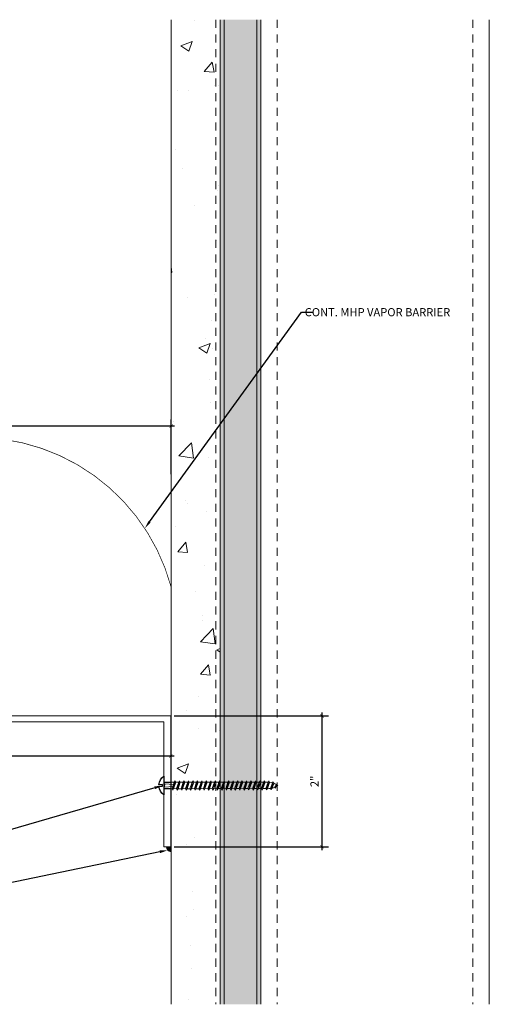
# Model space of a CAD drawing. Units: inches. Extents: x 50.6 to 71.5, y -7.1 to 8.5.
# Drawn here: x 64.3 to 71.5, y -6.6 to 8.5 of the extents above; entities that cross this region are included whole.
import ezdxf
from ezdxf import colors
from ezdxf.entities.mleader import LeaderData, LeaderLine
from ezdxf.math import Vec2, Vec3

# ---------------------------------------------------------------- set-up
doc = ezdxf.new("R2010")
doc.units = ezdxf.units.IN
doc.header["$MEASUREMENT"] = 0
doc.linetypes.add('HIDDEN2', pattern=[0.1875, 0.125, -0.0625])
for name, color, linetype, lineweight in [('Dim - Thin', 1, 'Continuous', 5), ('Hatch - Medium', 5, 'Continuous', 9), ('Object - Regular', 250, 'Continuous', 15)]:
    doc.layers.add(name, color=color, linetype=linetype, lineweight=lineweight)
doc.layers.add('PW-Screws', color=8, linetype='Continuous')
doc.styles.add('ARCHITXT', font='arial-narrow_[allfont.net].ttf')
doc.dimstyles.new('001', dxfattribs={"dimtxt": 0.125, "dimasz": 0.05, "dimexe": 0.1, "dimexo": 0.05, "dimgap": 0.05, "dimtad": 1, "dimdec": 4, "dimzin": 3, "dimdsep": 46, "dimlunit": 4, "dimtxsty": 'ARCHITXT', "dimblk1": 'ARCHTICK', "dimblk2": 'ARCHTICK', "dimsah": 1, "dimcen": 0.05, "dimdle": 0.05, "dimclrd": 256, "dimclre": 256, "dimclrt": 256, "dimadec": 0, "dimazin": 0, "dimtfac": 0.7, "dimtdec": 4, "dimtofl": 0, "dimtmove": 0, "dimatfit": 3, "dimldrblk": 'ARCHTICK', "dimfxl": 1, "dimtfillclr": 7, "dimfrac": 1, "dimtolj": 1, "dimtzin": 0, "dimarcsym": 0})

# ---------------------------------------------------------------- blocks, each defined once
blk = doc.blocks.new('wood screw #3')
at = {"layer": 'PW-Screws', "lineweight": 9}
for p, q in [((80.753, 15.156), (80.766, 15.155)), ((80.754, 15.104), (80.767, 15.105)), ((80.766, 15.155), (80.892, 15.145)), ((80.767, 15.105), (80.766, 15.155)), ((80.767, 15.105), (80.902, 15.118)), ((80.88, 15.18), (80.858, 15.18)), ((80.892, 15.201), (80.88, 15.18)), ((80.88, 15.18), (80.915, 15.082)), ((80.892, 15.201), (80.904, 15.18)), ((80.927, 15.06), (80.892, 15.201)), ((80.948, 15.18), (80.904, 15.18)), ((80.904, 15.18), (80.938, 15.082)), ((80.96, 15.202), (80.948, 15.18)), ((80.948, 15.18), (80.983, 15.082)), ((80.96, 15.202), (80.972, 15.181)), ((80.995, 15.061), (80.96, 15.202)), ((81.017, 15.181), (80.972, 15.181)), ((80.972, 15.181), (81.007, 15.082)), ((81.028, 15.202), (81.017, 15.181)), ((81.017, 15.181), (81.052, 15.083)), ((81.028, 15.202), (81.04, 15.181)), ((81.064, 15.061), (81.028, 15.202)), ((81.04, 15.181), (81.075, 15.083)), ((81.085, 15.181), (81.04, 15.181)), ((81.097, 15.203), (81.085, 15.181)), ((81.085, 15.181), (81.12, 15.083)), ((81.097, 15.203), (81.109, 15.182)), ((81.132, 15.062), (81.097, 15.203)), ((81.154, 15.182), (81.109, 15.182)), ((81.109, 15.182), (81.144, 15.083)), ((81.165, 15.203), (81.154, 15.182)), ((81.154, 15.182), (81.188, 15.084)), ((81.2, 15.062), (81.165, 15.203)), ((81.165, 15.203), (81.177, 15.182)), ((81.222, 15.182), (81.177, 15.182)), ((81.177, 15.182), (81.212, 15.084)), ((81.234, 15.204), (81.222, 15.182)), ((81.222, 15.182), (81.257, 15.084)), ((81.234, 15.204), (81.246, 15.183)), ((81.269, 15.063), (81.234, 15.204)), ((81.29, 15.183), (81.246, 15.183)), ((81.246, 15.183), (81.28, 15.084)), ((81.302, 15.204), (81.29, 15.183)), ((81.29, 15.183), (81.325, 15.085)), ((81.302, 15.204), (81.314, 15.183)), ((81.337, 15.063), (81.302, 15.204)), ((81.359, 15.183), (81.314, 15.183)), ((81.314, 15.183), (81.349, 15.085)), ((81.37, 15.205), (81.359, 15.183)), ((81.359, 15.183), (81.394, 15.085)), ((81.37, 15.205), (81.382, 15.183)), ((81.406, 15.064), (81.37, 15.205)), ((81.427, 15.184), (81.382, 15.183)), ((81.382, 15.183), (81.417, 15.085)), ((81.439, 15.205), (81.427, 15.184)), ((81.427, 15.184), (81.462, 15.086)), ((81.439, 15.205), (81.451, 15.184)), ((81.474, 15.064), (81.439, 15.205)), ((81.496, 15.184), (81.451, 15.184)), ((81.451, 15.184), (81.486, 15.086)), ((81.507, 15.206), (81.496, 15.184)), ((81.496, 15.184), (81.53, 15.086)), ((81.507, 15.206), (81.519, 15.184)), ((81.542, 15.065), (81.507, 15.206)), ((81.564, 15.185), (81.519, 15.184)), ((81.519, 15.184), (81.554, 15.086)), ((81.576, 15.206), (81.564, 15.185)), ((81.564, 15.185), (81.599, 15.086)), ((81.576, 15.206), (81.588, 15.185)), ((81.611, 15.065), (81.576, 15.206)), ((81.632, 15.185), (81.588, 15.185)), ((81.588, 15.185), (81.622, 15.087)), ((81.644, 15.207), (81.632, 15.185)), ((81.632, 15.185), (81.667, 15.087)), ((81.644, 15.207), (81.656, 15.185)), ((81.679, 15.066), (81.644, 15.207)), ((81.701, 15.186), (81.656, 15.185)), ((81.656, 15.185), (81.691, 15.087)), ((81.712, 15.207), (81.701, 15.186)), ((81.701, 15.186), (81.736, 15.087)), ((81.712, 15.207), (81.724, 15.186)), ((81.748, 15.066), (81.712, 15.207)), ((81.769, 15.186), (81.724, 15.186)), ((81.724, 15.186), (81.759, 15.088)), ((81.781, 15.208), (81.769, 15.186)), ((81.769, 15.186), (81.804, 15.088)), ((81.781, 15.208), (81.793, 15.186)), ((81.816, 15.067), (81.781, 15.208)), ((81.838, 15.187), (81.793, 15.186)), ((81.793, 15.186), (81.828, 15.088)), ((81.849, 15.208), (81.838, 15.187)), ((81.838, 15.187), (81.872, 15.088)), ((81.849, 15.208), (81.861, 15.187)), ((81.884, 15.067), (81.849, 15.208)), ((81.906, 15.187), (81.861, 15.187)), ((81.861, 15.187), (81.896, 15.089)), ((81.918, 15.209), (81.906, 15.187)), ((81.906, 15.187), (81.941, 15.089)), ((81.918, 15.209), (81.93, 15.187)), ((81.953, 15.068), (81.918, 15.209)), ((81.974, 15.188), (81.93, 15.187)), ((81.93, 15.187), (81.964, 15.089)), ((81.986, 15.209), (81.974, 15.188)), ((81.974, 15.188), (82.009, 15.089)), ((81.986, 15.209), (81.998, 15.188)), ((82.021, 15.068), (81.986, 15.209)), ((82.043, 15.188), (81.998, 15.188)), ((81.998, 15.188), (82.033, 15.089)), ((82.054, 15.209), (82.043, 15.188)), ((82.043, 15.188), (82.078, 15.09)), ((82.054, 15.209), (82.066, 15.188)), ((82.09, 15.069), (82.054, 15.209)), ((82.111, 15.189), (82.066, 15.188)), ((82.066, 15.188), (82.101, 15.09)), ((82.123, 15.21), (82.111, 15.189)), ((82.111, 15.189), (82.146, 15.09)), ((82.123, 15.21), (82.135, 15.189)), ((82.158, 15.069), (82.123, 15.21)), ((82.18, 15.189), (82.135, 15.189)), ((82.135, 15.189), (82.17, 15.09)), ((82.191, 15.21), (82.18, 15.189)), ((82.18, 15.189), (82.214, 15.091)), ((82.191, 15.21), (82.203, 15.189)), ((82.226, 15.069), (82.191, 15.21)), ((82.248, 15.189), (82.203, 15.189)), ((82.203, 15.189), (82.238, 15.091)), ((82.26, 15.211), (82.248, 15.189)), ((82.248, 15.189), (82.283, 15.091)), ((82.26, 15.211), (82.272, 15.19)), ((82.295, 15.07), (82.26, 15.211)), ((82.272, 15.19), (82.306, 15.091)), ((82.272, 15.19), (82.316, 15.19)), ((82.328, 15.211), (82.316, 15.19)), ((82.316, 15.19), (82.351, 15.092)), ((82.328, 15.211), (82.34, 15.19)), ((82.363, 15.07), (82.328, 15.211)), ((82.34, 15.19), (82.344, 15.19)), ((82.34, 15.19), (82.374, 15.094)), ((82.396, 15.206), (82.386, 15.187)), ((82.386, 15.187), (82.419, 15.103)), ((82.396, 15.206), (82.411, 15.182)), ((82.431, 15.085), (82.396, 15.206)), ((82.411, 15.182), (82.439, 15.11)), ((82.431, 15.085), (82.419, 15.103)), ((82.431, 15.085), (82.439, 15.11)), ((82.465, 15.184), (82.456, 15.167)), ((82.456, 15.167), (82.477, 15.139)), ((82.477, 15.139), (82.465, 15.184)), ((82.465, 15.184), (82.477, 15.156)), ((82.477, 15.156), (82.477, 15.139)), ((80.915, 15.082), (80.858, 15.081)), ((80.927, 15.06), (80.915, 15.082)), ((80.927, 15.06), (80.938, 15.082)), ((80.983, 15.082), (80.938, 15.082)), ((80.995, 15.061), (80.983, 15.082)), ((80.995, 15.061), (81.007, 15.082)), ((81.052, 15.083), (81.007, 15.082)), ((81.064, 15.061), (81.052, 15.083)), ((81.064, 15.061), (81.075, 15.083)), ((81.12, 15.083), (81.075, 15.083)), ((81.132, 15.062), (81.12, 15.083)), ((81.132, 15.062), (81.144, 15.083)), ((81.188, 15.084), (81.144, 15.083)), ((81.2, 15.062), (81.188, 15.084)), ((81.2, 15.062), (81.212, 15.084)), ((81.257, 15.084), (81.212, 15.084)), ((81.269, 15.063), (81.257, 15.084)), ((81.269, 15.063), (81.28, 15.084)), ((81.325, 15.085), (81.28, 15.084)), ((81.337, 15.063), (81.325, 15.085)), ((81.337, 15.063), (81.349, 15.085)), ((81.394, 15.085), (81.349, 15.085)), ((81.406, 15.064), (81.394, 15.085)), ((81.406, 15.064), (81.417, 15.085)), ((81.462, 15.086), (81.417, 15.085)), ((81.474, 15.064), (81.462, 15.086)), ((81.474, 15.064), (81.486, 15.086)), ((81.53, 15.086), (81.486, 15.086)), ((81.542, 15.065), (81.53, 15.086)), ((81.542, 15.065), (81.554, 15.086)), ((81.599, 15.086), (81.554, 15.086)), ((81.611, 15.065), (81.599, 15.086)), ((81.611, 15.065), (81.622, 15.087)), ((81.667, 15.087), (81.622, 15.087)), ((81.679, 15.066), (81.667, 15.087)), ((81.679, 15.066), (81.691, 15.087)), ((81.736, 15.087), (81.691, 15.087)), ((81.748, 15.066), (81.736, 15.087)), ((81.748, 15.066), (81.759, 15.088)), ((81.804, 15.088), (81.759, 15.088)), ((81.816, 15.067), (81.804, 15.088)), ((81.816, 15.067), (81.828, 15.088)), ((81.872, 15.088), (81.828, 15.088)), ((81.884, 15.067), (81.872, 15.088)), ((81.884, 15.067), (81.896, 15.089)), ((81.941, 15.089), (81.896, 15.089)), ((81.953, 15.068), (81.941, 15.089)), ((81.953, 15.068), (81.964, 15.089)), ((82.009, 15.089), (81.964, 15.089)), ((82.021, 15.068), (82.009, 15.089)), ((82.021, 15.068), (82.033, 15.089)), ((82.078, 15.09), (82.033, 15.089)), ((82.09, 15.069), (82.078, 15.09)), ((82.09, 15.069), (82.101, 15.09)), ((82.146, 15.09), (82.101, 15.09)), ((82.158, 15.069), (82.146, 15.09)), ((82.158, 15.069), (82.17, 15.09)), ((82.214, 15.091), (82.17, 15.09)), ((82.226, 15.069), (82.214, 15.091)), ((82.226, 15.069), (82.238, 15.091)), ((82.283, 15.091), (82.238, 15.091)), ((82.295, 15.07), (82.283, 15.091)), ((82.295, 15.07), (82.306, 15.091)), ((82.344, 15.092), (82.306, 15.091)), ((82.363, 15.07), (82.351, 15.092)), ((82.363, 15.07), (82.374, 15.094))]:
    blk.add_line(p, q, dxfattribs=at)
at = {"layer": 'PW-Screws'}
for points in [[(80.858, 15.18), (80.754, 15.18), (80.754, 15.272, 0.232776), (80.678, 15.142, 0.232776)], [(80.678, 15.117, 0.23264), (80.754, 14.988), (80.754, 15.081), (80.858, 15.081)]]:
    blk.add_lwpolyline(points, format="xyb", dxfattribs=at)
for points in [[(80.754, 14.988), (80.754, 15.272)], [(80.678, 15.142), (80.734, 15.142), (80.734, 15.117), (80.678, 15.117)]]:
    blk.add_lwpolyline(points, dxfattribs=at)
at = {"layer": 'PW-Screws', "lineweight": 9}
for centre, start, end in [((82.345, 14.92), 81.3824, 90.3953), ((82.342, 15.362), 276.7762, 286.5286), ((82.345, 14.92), 65.9519, 75.9824), ((82.342, 15.362), 291.0082, 305.5133), ((82.345, 14.92), 55.2773, 60.9279), ((82.342, 15.362), 270.3953, 271.8762)]:
    blk.add_arc(centre, 0.271, start, end, dxfattribs=at)
blk = doc.blocks.new('_ArchTick')
at = {"color": 0, "linetype": 'ByBlock', "const_width": 0.15}
blk.add_lwpolyline([(-0.5, -0.5), (0.5, 0.5)], dxfattribs=at)
blk = doc.blocks.new('*D89')
at = {"layer": 'Defpoints', "color": 0, "transparency": 16777216}
for p in [(53.633, -1.901), (66.633, -2.161), (53.633, -2.778)]:
    blk.add_point(p, dxfattribs=at)
at = {"layer": 'Dim - Thin', "lineweight": -2, "transparency": 16777216}
for p, q in [((53.633, -1.951), (53.633, -2.878)), ((66.633, -2.211), (66.633, -2.878)), ((66.683, -2.778), (53.583, -2.778))]:
    blk.add_line(p, q, dxfattribs=at)
at = {"layer": 'Dim - Thin', "lineweight": -2, "transparency": 16777216, "xscale": 0.05, "yscale": 0.05, "zscale": 0.05, "rotation": 180}
blk.add_blockref('_ArchTick', (53.633, -2.778), dxfattribs=at)
at = {"layer": 'Dim - Thin', "lineweight": -2, "transparency": 16777216, "xscale": 0.05, "yscale": 0.05, "zscale": 0.05}
blk.add_blockref('_ArchTick', (66.633, -2.778), dxfattribs=at)
at = {"layer": 'Dim - Thin', "transparency": 16777216, "insert": (61.633, -2.665), "char_height": 0.125, "attachment_point": 5, "style": 'ARCHITXT'}
blk.add_mtext('\\A1;1\'-1"', dxfattribs=at)
blk = doc.blocks.new('*D91')
at = {"layer": 'Defpoints', "color": 0, "transparency": 16777216}
for p in [(66.638, 2.286), (60.638, 1.496), (66.638, 1.496)]:
    blk.add_point(p, dxfattribs=at)
at = {"layer": 'Dim - Thin', "lineweight": -2, "transparency": 16777216}
for p, q in [((60.588, 2.286), (66.688, 2.286)), ((60.638, 1.546), (60.638, 2.386)), ((66.638, 1.546), (66.638, 2.386))]:
    blk.add_line(p, q, dxfattribs=at)
at = {"layer": 'Dim - Thin', "lineweight": -2, "transparency": 16777216, "xscale": 0.05, "yscale": 0.05, "zscale": 0.05, "rotation": 180}
blk.add_blockref('_ArchTick', (60.638, 2.286), dxfattribs=at)
at = {"layer": 'Dim - Thin', "lineweight": -2, "transparency": 16777216, "xscale": 0.05, "yscale": 0.05, "zscale": 0.05}
blk.add_blockref('_ArchTick', (66.638, 2.286), dxfattribs=at)
at = {"layer": 'Dim - Thin', "transparency": 16777216, "insert": (63.638, 2.4), "char_height": 0.125, "attachment_point": 5, "style": 'ARCHITXT'}
blk.add_mtext('\\A1;6"', dxfattribs=at)
blk = doc.blocks.new('*D93')
at = {"layer": 'Defpoints', "color": 0, "transparency": 16777216}
for p in [(66.633, -2.161), (66.633, -4.169), (68.948, -4.169)]:
    blk.add_point(p, dxfattribs=at)
at = {"layer": 'Dim - Thin', "lineweight": -2, "transparency": 16777216}
for p, q in [((68.948, -2.111), (68.948, -4.219)), ((66.683, -2.161), (69.048, -2.161)), ((66.683, -4.169), (69.048, -4.169))]:
    blk.add_line(p, q, dxfattribs=at)
at = {"layer": 'Dim - Thin', "lineweight": -2, "transparency": 16777216, "xscale": 0.05, "yscale": 0.05, "zscale": 0.05}
for p, rotation in [((68.948, -2.161), 90), ((68.948, -4.169), 270)]:
    blk.add_blockref('_ArchTick', p, dxfattribs=dict(at, rotation=rotation))
at = {"layer": 'Dim - Thin', "transparency": 16777216, "insert": (68.835, -3.165), "char_height": 0.125, "attachment_point": 5, "rotation": 90, "style": 'ARCHITXT'}
blk.add_mtext('\\A1;2"', dxfattribs=at)

msp = doc.modelspace()

# ---------------------------------------------------------------- hatches: boundary and pattern name
at = {"layer": 'Hatch - Medium'}
h = msp.add_hatch(dxfattribs=at)
h.set_pattern_fill('AR-CONC', color=256, scale=0.25)
h.set_pattern_definition([(50, (67.0871, -1.5247), (1.79315, -0.15688), [0.1875, -2.0625]), (355, (67.087, -1.5247), (-0.34688, 1.88048), [0.15, -1.65]), (100.451, (67.2365, -1.5377), (1.44627, 1.7236), [0.15935, -1.75286]), (46.184, (67.087, -1.0247), (2.6681, -0.4138), [0.28125, -3.09375]), (96.636, (67.3094, -1.0591), (2.33665, 2.4353), [0.239, -2.6293]), (351.184, (67.087, -1.0247), (2.33665, 2.4353), [0.225, -2.475]), (21, (67.3371, -1.1497), (1.49227, -1.00655), [0.1875, -2.0625]), (326, (67.337, -1.1497), (0.6083, 1.81288), [0.15, -1.65]), (71.451, (67.4614, -1.2335), (2.10056, 0.80633), [0.15935, -1.75286]), (37.5, (67.0871, -1.52465), (0.0304, 0.832235), [0, -1.63, 0, -1.675, 0, -1.65625]), (7.5, (67.0871, -1.52465), (0.65767, 0.98603), [0, -0.955, 0, -1.5925, 0, -0.63125]), (327.5, (66.5296, -1.52465), (1.334556, -0.056387), [0, -0.625, 0, -1.95, 0, -2.5875]), (317.5, (66.2796, -1.5247), (1.45797, 0.25026), [0, -0.8125, 0, -1.295, 0, -1.8375])])
h.paths.add_polyline_path([(67.32549, 8.51636), (66.63799, 8.51636), (66.63799, -2.42914), (66.6873, -2.4291), (66.6991, -2.40775), (66.71092, -2.42909), (66.7557, -2.42906), (66.7675, -2.40771), (66.77932, -2.42904), (66.8241, -2.42901), (66.8359, -2.40766), (66.84772, -2.42899), (66.8925, -2.42896), (66.9043, -2.40761), (66.91612, -2.42895), (66.9609, -2.42892), (66.9727, -2.40757), (66.98453, -2.4289), (67.0293, -2.42887), (67.0411, -2.40752), (67.05293, -2.42885), (67.0977, -2.42882), (67.1095, -2.40747), (67.12133, -2.42881), (67.1661, -2.42878), (67.1779, -2.40743), (67.18973, -2.42876), (67.2345, -2.42873), (67.2463, -2.40738), (67.25813, -2.42871), (67.3029, -2.42868), (67.3147, -2.40733), (67.32549, -2.42679)])
h.paths.add_polyline_path([(67.38799, 8.51636), (67.32549, 8.51636), (67.32549, -2.42679), (67.32653, -2.42867), (67.3713, -2.42864), (67.3831, -2.40729), (67.38799, -2.4161)])
h.paths.add_polyline_path([(67.32549, -2.52716), (67.29239, -2.52719), (67.2806, -2.54854), (67.26877, -2.5272), (67.22399, -2.52723), (67.2122, -2.54858), (67.20037, -2.52725), (67.15559, -2.52728), (67.14379, -2.54863), (67.13197, -2.5273), (67.08719, -2.52733), (67.07539, -2.54868), (67.06357, -2.52734), (67.01879, -2.52737), (67.00699, -2.54872), (66.99517, -2.52739), (66.95039, -2.52742), (66.93859, -2.54877), (66.92677, -2.52744), (66.88199, -2.52747), (66.87019, -2.54882), (66.85837, -2.52748), (66.81359, -2.52751), (66.80179, -2.54886), (66.78996, -2.52753), (66.74519, -2.52756), (66.73339, -2.54891), (66.72156, -2.52758), (66.67679, -2.52761), (66.66499, -2.54895), (66.65316, -2.52762), (66.63799, -2.52763), (66.63799, -6.58452), (67.32549, -6.58452)])
h.paths.add_polyline_path([(67.38799, -2.52712), (67.36079, -2.52714), (67.349, -2.54849), (67.33717, -2.52716), (67.32549, -2.52716), (67.32549, -6.58452), (67.38799, -6.58452)])
h = msp.add_hatch(dxfattribs=at)
h.set_pattern_fill('AR-SAND', color=256, scale=0.125, angle=180)
h.set_pattern_definition([(217.5, (54.30872, 6.49173), (0.0078742, -0.240853), [0, -0.19, 0, -0.2125, 0, -0.203125]), (187.5, (54.30872, 6.49173), (-0.221222, -0.352768), [0, -0.1025, 0, -0.17125, 0, -0.065625]), (147.5, (54.46247, 6.49173), (-0.3892677, -0.0007074), [0, -0.0625, 0, -0.225, 0, -0.29375]), (137.5, (54.46247, 6.49173), (-0.375766, -0.1097094), [0, -0.03125, 0, -0.1475, 0, -0.16875])])
h.paths.add_polyline_path([(67.45048, -6.58452), (67.38798, -6.58452), (67.38798, 8.51636), (67.45048, 8.51636)])
h.paths.add_polyline_path([(67.95048, -6.58452), (67.45048, -6.58452), (67.45048, 8.51636), (67.95048, 8.51636)])
h.paths.add_polyline_path([(68.01298, -6.58452), (67.95048, -6.58452), (67.95048, 8.51636), (68.01298, 8.51636)])

# ---------------------------------------------------------------- linework, layer by layer
at = {"layer": 'Object - Regular'}
for p, q in [((66.63799, 8.51636), (66.63799, -6.58452)), ((67.38799, 8.51636), (67.38799, -6.58452)), ((67.45048, 8.51636), (67.45048, -6.58452)), ((67.95048, 8.51636), (67.95048, -6.58452)), ((68.01298, 8.51636), (68.01298, -6.58452)), ((71.51298, 8.51636), (71.51298, -6.58452))]:
    msp.add_line(p, q, dxfattribs=at)
at = {"layer": 'Object - Regular', "linetype": 'HIDDEN2'}
for p, q in [((67.32549, 8.51636), (67.32549, -6.58452)), ((68.26298, 8.51636), (68.26298, -6.58452)), ((71.26298, 8.51636), (71.26298, -6.58452))]:
    msp.add_line(p, q, dxfattribs=at)
at = {"layer": 'Object - Regular', "linetype": 'HIDDEN2', "const_width": 0.01064}
msp.add_lwpolyline([(58.64061, -1.62914), (60.63798, -1.62914), (60.63798, -0.25414, -0.77622279), (66.63799, -0.18345)], format="xyb", dxfattribs=at)
msp.add_lwpolyline([(66.63798, -0.18345), (66.63798, -4.16891)], dxfattribs=at)
at = {"layer": 'Object - Regular'}
msp.add_lwpolyline([(66.6332, -4.16891), (66.52649, -4.16891), (66.52649, -2.25414), (62.72201, -2.25414), (54.20925, -2.25414), (53.6332, -1.90134), (53.68895, -1.82707), (54.22783, -2.1613), (62.72201, -2.1613), (66.6332, -2.1613)], close=True, dxfattribs=at)
for radius, end in [(0.07658, 264.029075), (0.06594, 263.061407), (0.0553, 261.718107), (0.04467, 259.72629), (0.03403, 256.460876), (0.02339, 250.087236), (0.01275, 231.337026)]:
    msp.add_arc((66.64595, -4.16891), radius, 180, end, dxfattribs=at)

# ---------------------------------------------------------------- block references
at = {"layer": 'Object - Regular', "xscale": -1, "rotation": 180.4343389566446}
msp.add_blockref('wood screw #3', (-14.33957, 11.28884), dxfattribs=at)

# ---------------------------------------------------------------- dimensions: what is measured, and where the dimension line sits
at = {"layer": 'Dim - Thin'}
for base, p1, p2, picture, middle in [((66.63798, 2.28626), (60.63798, 1.49586), (66.63798, 1.49586), '*D91', (63.63798, 2.28626)), ((53.6332, -2.77824), (66.6332, -2.1613), (53.6332, -1.90134), '*D89', (61.6332, -2.77824))]:
    dim = msp.add_linear_dim(base=base, p1=p1, p2=p2, dimstyle='001', dxfattribs=at)
    dim.commit()
    dim.dimension.update_dxf_attribs({"geometry": picture, "text_midpoint": middle, "dimtype": 160})
dim = msp.add_linear_dim(base=(68.94762, -4.16891), p1=(66.6332, -2.1613), p2=(66.6332, -4.16891), angle=90, dimstyle='001', dxfattribs=at)
dim.commit()
dim.dimension.update_dxf_attribs({"geometry": '*D93', "text_midpoint": (68.83486, -3.1651)})

# ---------------------------------------------------------------- leaders
ml = msp.add_multileader_mtext('Standard', dxfattribs=at)
ml.set_content('CONT. MHP VAPOR BARRIER', color=256, style='ARCHITXT')
ml.set_leader_properties(color=256)
ml.build(insert=Vec2(0, 0))
ml.multileader.update_dxf_attribs({"dogleg_length": 0.17188, "arrow_head_size": 0.125})
ctx = ml.context
ctx.base_point, ctx.char_height, ctx.arrow_head_size, ctx.landing_gap_size, ctx.plane_origin = Vec3(68.80872, 4.02931), 0.125, 0.125, 0.09375, Vec3(63.62684, 1.21006)
ctx.text_align_type = 2
notes = []
notes.append((ctx, [(0, (1, 1, 0), (68.63684, 4.02931), (1, 0), 0.17188, [(0, [(66.23509, 0.71407)], 0, [])])]))
ctx.mtext.insert, ctx.mtext.alignment, ctx.mtext.flow_direction = Vec3(70.91432, 4.09287), 3, 5
ml = msp.add_multileader_mtext('Standard', dxfattribs=at)
ml.set_content('\\A1;FASTENER @ 20" O.C. BY INSTALLER', color=256, style='ARCHITXT')
ml.set_leader_properties(color=256)
ml.build(insert=Vec2(0, 0))
ml.multileader.update_dxf_attribs({"dogleg_length": 0.17188, "arrow_head_size": 0.125})
ctx = ml.context
ctx.base_point, ctx.char_height, ctx.arrow_head_size, ctx.landing_gap_size, ctx.plane_origin = Vec3(56.28135, -5.35528), 0.125, 0.125, 0.09375, Vec3(66.50659, -3.1867)
ctx.text_align_type = 2
notes.append((ctx, [(0, (1, 1, 0), (59.21005, -5.35528), (-1, 0), 0.17188, [(0, [(66.50659, -3.22856)], 0, [])])]))
ctx.mtext.insert, ctx.mtext.alignment, ctx.mtext.flow_direction = Vec3(58.94442, -5.27441), 3, 5
ml = msp.add_multileader_mtext('Standard', dxfattribs=at)
ml.set_content('\\A1;CAULKING, BY INSTALLER', color=256, style='ARCHITXT')
ml.set_leader_properties(color=256)
ml.build(insert=Vec2(0, 0))
ml.multileader.update_dxf_attribs({"dogleg_length": 0.17188, "arrow_head_size": 0.125})
ctx = ml.context
ctx.base_point, ctx.char_height, ctx.arrow_head_size, ctx.landing_gap_size, ctx.plane_origin = Vec3(57.03732, -5.74726), 0.125, 0.125, 0.09375, Vec3(66.58905, -4.1783)
ctx.text_align_type = 2
notes.append((ctx, [(0, (1, 1, 0), (59.21005, -5.74726), (-1, 0), 0.17188, [(0, [(66.58905, -4.22016)], 0, [])])]))
ctx.mtext.insert, ctx.mtext.alignment, ctx.mtext.flow_direction = Vec3(58.94442, -5.6724), 3, 5
for ctx, leaders in notes:
    for number, flags, end, landing, length, lines in leaders:
        leader = LeaderData()
        leader.index, (leader.has_last_leader_line, leader.has_dogleg_vector, leader.attachment_direction) = number, flags
        leader.last_leader_point, leader.dogleg_vector, leader.dogleg_length = Vec3(end), Vec3(landing), length
        for number, points, colour, breaks in lines:
            line = LeaderLine()
            line.index, line.vertices, line.color, line.breaks = number, Vec3.list(points), colors.encode_raw_color(colour), breaks
            leader.lines.append(line)
        ctx.leaders.append(leader)

doc.saveas('drawing.dxf')
